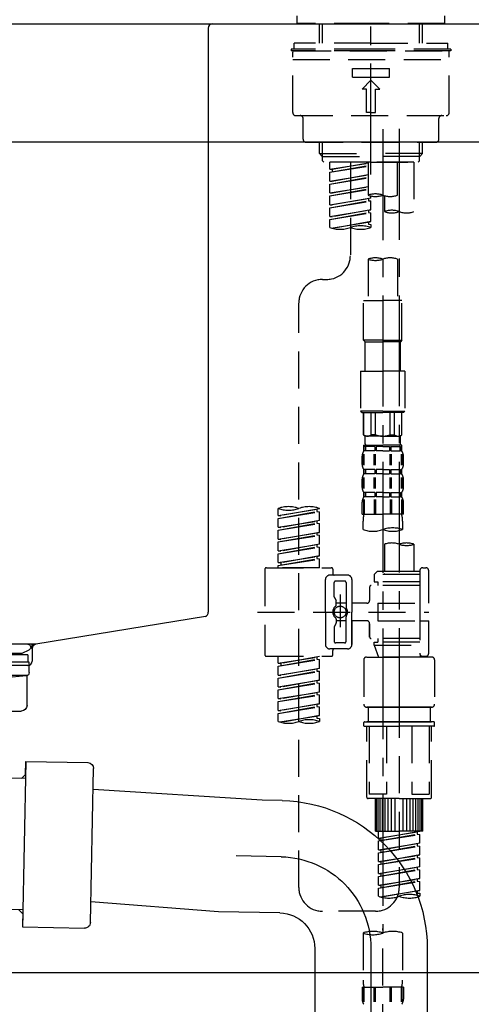
# Model space of a CAD drawing. Extents: x 55896 to 82369, y -11033 to -2163.
# Drawn here: x 61839 to 61992, y -8456 to -8124 of the extents above; entities that cross this region are included whole.
import ezdxf

# ---------------------------------------------------------------- set-up
doc = ezdxf.new("R2010")
doc.units = 0
doc.header["$LTSCALE"] = 50
doc.header["$MEASUREMENT"] = 0
for name, pattern in [('CENTER', [2, 1.25, -0.25, 0.25, -0.25]), ('CENTER2', [1.125, 0.75, -0.125, 0.125, -0.125]), ('DASHED', [0.75, 0.5, -0.25])]:
    doc.linetypes.add(name, pattern=pattern)
doc.layers.get('0').update_dxf_attribs({"linetype": 'CONTINUOUS'})
doc.layers.get('DEFPOINTS').update_dxf_attribs({"color": 146, "linetype": 'CONTINUOUS'})
for name, color, linetype in [('126-甲板', 2, 'CONTINUOUS'), ('150-機器', 8, 'CONTINUOUS'), ('166-寸法B', 11, 'CONTINUOUS')]:
    doc.layers.add(name, color=color, linetype=linetype)
doc.styles.add('KH001', font='txt')
doc.dimstyles.new('KH1xx030', dxfattribs={"dimscale": 30, "dimtxt": 2, "dimasz": 0.6, "dimexe": 0.3, "dimexo": 1.2, "dimgap": 0.5, "dimtad": 3, "dimdec": 1, "dimdsep": 46, "dimlunit": 6, "dimtxsty": 'KH001', "dimblk": 'DOT', "dimcen": 1, "dimdle": 1, "dimclrd": 256, "dimclre": 256, "dimclrt": 256, "dimadec": 0, "dimazin": 0, "dimtfac": 1, "dimtdec": 1, "dimtix": 1, "dimtmove": 2, "dimatfit": 3, "dimldrblk": 'CLOSEDBLANK', "dimfxl": 1, "dimtolj": 1, "dimtzin": 0, "dimlwd": -1, "dimlwe": -1, "dimarcsym": 0})

# ---------------------------------------------------------------- blocks, each defined once
blk = doc.blocks.new('KHB800HL-10_D')
at = {"layer": '150-機器', "linetype": 'Continuous'}
for p, q in [((-219, 0), (219, 0)), ((219, 0), (235.5, 0)), ((217.5, -1.5), (217.5, -198.98)), ((216.56, -200.38), (159.26, -209.79)), ((159.26, -209.79), (-25.52, -209.79)), ((158, -211.27), (158, -215.5)), ((156.5, -217), (148, -217))]:
    blk.add_line(p, q, dxfattribs=at)
at = {"layer": '150-機器'}
for p in [(159.26, -209.79), (158, -211.35)]:
    blk.add_line(p, (158, -210), dxfattribs=at)
at = {"layer": '150-機器', "linetype": 'Continuous'}
for centre, start, end in [((219, -1.5), 90, 180), ((216, -198.98), 291.8014, 0), ((159.5, -211.27), 99.3322, 180), ((156.5, -215.5), 270, 0)]:
    blk.add_arc(centre, 1.5, start, end, dxfattribs=at)
blk = doc.blocks.new('F402_D')
at = {"layer": '150-機器', "color": 161, "linetype": 'CENTER2'}
blk.add_line((0, -53.67), (0, 250.27), dxfattribs=at)
at = {"layer": '150-機器', "color": 13, "linetype": 'DASHED', "ltscale": 0.5}
for p, q in [((-24.93, -2.69), (-24.93, 0)), ((24.93, -2.69), (24.93, 0)), ((0, -2.69), (-24.93, -2.69)), ((-17.45, -9.33), (-17.45, -2.69)), ((-16.44, -9.33), (-16.44, -2.69)), ((24.93, -2.69), (0, -2.69)), ((16.44, -9.33), (16.44, -2.69)), ((17.45, -9.33), (17.45, -2.69)), ((0, -9.33), (-25.93, -9.33)), ((-25.93, -11.33), (-25.93, -9.33)), ((0, -9.33), (25.93, -9.33)), ((25.93, -11.33), (25.93, -9.33)), ((0, -11.33), (-26.93, -11.33)), ((-26.93, -11.33), (-26.93, -11.83)), ((0, -11.83), (-26.93, -11.83)), ((-26.43, -32.77), (-26.43, -12.32)), ((-25.93, -11.83), (25.93, -11.83)), ((26.93, -11.33), (0, -11.33)), ((26.93, -11.83), (0, -11.83)), ((26.43, -32.77), (26.43, -12.32)), ((26.93, -11.33), (26.93, -11.83)), ((-26.43, -14.82), (26.43, -14.82)), ((-6.23, -20.8), (-6.23, -17.81)), ((-6.23, -17.81), (6.23, -17.81)), ((6.23, -20.8), (6.23, -17.81)), ((-6.23, -20.8), (6.23, -20.8)), ((-2.99, -24.79), (0, -21.8)), ((2.99, -24.79), (0, -21.8)), ((-1.5, -24.79), (-2.99, -24.79)), ((-1.5, -32.77), (-1.5, -24.79)), ((1.5, -24.79), (2.99, -24.79)), ((1.5, -32.77), (1.5, -24.79)), ((0, -32.77), (-1.5, -32.77)), ((0, -32.77), (1.5, -32.77)), ((-25.43, -33.77), (25.43, -33.77)), ((-22.94, -41.75), (-22.94, -34.76)), ((22.94, -41.75), (22.94, -34.76)), ((-21.94, -42.74), (21.94, -42.74)), ((-17.45, -46.58), (-17.45, -42.74)), ((-16.44, -47.57), (-16.44, -42.74)), ((16.44, -47.57), (16.44, -42.74)), ((17.45, -46.58), (17.45, -42.74)), ((-17.45, -46.58), (0, -46.58)), ((-16.46, -47.57), (-17.45, -46.58)), ((17.45, -46.58), (0, -46.58)), ((16.46, -47.57), (17.45, -46.58)), ((-16.44, -47.59), (0, -47.59)), ((-16.41, -49.07), (-16.41, -47.57)), ((-15.91, -49.57), (-16.41, -49.07)), ((0, -49.57), (-15.96, -49.57)), ((14.51, -49.57), (-13.96, -49.57)), ((-13.96, -51.93), (-13.96, -49.57)), ((-13.96, -51.93), (-1, -49.84)), ((-1, -49.86), (-13.12, -52.04)), ((-6.98, -49.57), (-6.98, -57.77)), ((-6.98, -49.57), (-6.98, -81.17)), ((-1, -49.57), (-1, -60.69)), ((16.44, -47.59), (0, -47.59)), ((0, -49.57), (0, -48.22)), ((0, -49.57), (15.91, -49.57)), ((8.98, -60.69), (8.98, -49.57)), ((14.51, -49.57), (14.51, -66.22)), ((15.91, -49.57), (16.41, -49.07)), ((16.41, -49.07), (16.41, -47.57)), ((-13.96, -52.93), (-1, -50.6)), ((-13.96, -52.93), (-1, -50.84)), ((-13.96, -51.93), (-13.12, -52.04)), ((-13.96, -55.92), (-13.96, -52.93)), ((-13.12, -52.04), (-13.12, -52.78)), ((-13.96, -55.92), (-1, -53.83)), ((-13.96, -56.92), (-1, -54.59)), ((-13.96, -56.92), (-1, -54.83)), ((-13.96, -55.92), (-13.12, -56.03)), ((-1, -53.85), (-13.12, -56.03)), ((-13.96, -59.91), (-13.96, -56.92)), ((-13.96, -59.91), (-1, -57.82)), ((-13.96, -60.91), (-1, -58.58)), ((-13.96, -60.91), (-1, -58.82)), ((-13.96, -59.91), (-13.12, -60.02)), ((-1, -57.84), (-13.12, -60.02)), ((-13.96, -63.9), (-13.96, -60.91)), ((-13.96, -63.9), (0, -61.65)), ((-13.96, -64.9), (-0.85, -62.54)), ((-13.96, -64.9), (0, -62.64)), ((0, -61.65), (-13.12, -64)), ((-0.85, -61.8), (-0.85, -62.54)), ((-0.85, -61.8), (-0.85, -62.54)), ((-0.85, -62.54), (0, -62.64)), ((-0.85, -62.54), (0, -62.64)), ((0, -61.65), (0, -60.97)), ((0, -65.64), (0, -62.64)), ((0, -65.64), (0, -62.64)), ((4.54, -60.86), (4.54, -66.22)), ((-13.96, -63.9), (-13.12, -64)), ((-13.96, -67.89), (-13.96, -64.9)), ((-13.96, -67.89), (0, -65.64)), ((-13.96, -68.89), (-0.85, -66.53)), ((0, -65.64), (-13.12, -67.99)), ((-0.85, -65.77), (-0.85, -66.53)), ((-0.85, -65.79), (-0.85, -66.53)), ((-0.85, -65.79), (-0.85, -66.53)), ((-0.85, -66.53), (0, -66.63)), ((-0.85, -66.53), (0, -66.63)), ((-0.8, -65.76), (0, -65.64)), ((-13.96, -68.89), (0, -66.63)), ((-13.96, -67.89), (-13.12, -67.99)), ((-13.96, -71.62), (-13.96, -68.89)), ((-13.43, -71.79), (0, -69.63)), ((0, -69.63), (-12.87, -71.94)), ((-0.85, -69.76), (-0.85, -70.52)), ((-0.85, -69.78), (-0.85, -70.52)), ((-0.85, -69.78), (-0.85, -70.52)), ((-0.8, -69.75), (0, -69.63)), ((0, -69.63), (0, -66.63)), ((0, -69.63), (0, -66.63)), ((-0.85, -70.52), (0, -70.62)), ((-0.85, -70.52), (0, -70.62)), ((0, -70.62), (0, -71.62)), ((-1, -82.3), (-1, -96.27)), ((8.98, -82.3), (8.98, -96.27)), ((-16.41, -89.15), (-14.96, -89.15)), ((-2.49, -109.74), (-2.49, -96.27)), ((-2.49, -96.27), (3.99, -96.27)), ((10.47, -96.27), (3.99, -96.27)), ((10.47, -109.74), (10.47, -96.27)), ((-24.39, -294.77), (-24.39, -97.13)), ((3.99, -109.74), (-2.49, -109.74)), ((-2.49, -109.74), (-1.99, -110.24)), ((3.99, -109.74), (10.47, -109.74)), ((10.47, -109.74), (9.97, -110.24)), ((-1.99, -110.24), (3.99, -110.24)), ((-1.99, -120.21), (-1.99, -110.24)), ((9.97, -110.24), (3.99, -110.24)), ((9.97, -120.21), (9.97, -110.24)), ((-3.49, -120.21), (3.99, -120.21)), ((-3.49, -120.21), (-3.49, -133.67)), ((11.47, -120.21), (3.99, -120.21)), ((11.47, -120.21), (11.47, -133.67)), ((3.99, -133.67), (-3.49, -133.67)), ((-3.49, -133.67), (-2.99, -134.17)), ((-2.99, -134.17), (3.99, -134.17)), ((-2.49, -141.65), (-2.49, -134.17)), ((-2.44, -141.65), (-2.44, -134.17)), ((0.05, -141.65), (0.05, -134.17)), ((1.5, -141.65), (1.5, -134.17)), ((3.99, -133.67), (11.47, -133.67)), ((10.97, -134.17), (3.99, -134.17)), ((6.48, -141.65), (6.48, -134.17)), ((7.93, -141.65), (7.93, -134.17)), ((10.42, -141.65), (10.42, -134.17)), ((10.47, -141.65), (10.47, -134.17)), ((11.47, -133.67), (10.97, -134.17)), ((-2.44, -141.65), (-2.49, -141.65)), ((-2.49, -141.65), (-1.99, -142.15)), ((-1.99, -144.74), (-1.99, -142.15)), ((3.99, -142.15), (-1.99, -142.15)), ((1.5, -141.65), (0.05, -141.65)), ((3.99, -142.15), (9.97, -142.15)), ((6.48, -141.65), (7.93, -141.65)), ((10.47, -141.65), (9.97, -142.15)), ((9.97, -144.74), (9.97, -142.15)), ((10.42, -141.65), (10.47, -141.65)), ((-2.49, -145.14), (3.99, -145.14)), ((-2.39, -147.14), (-2.39, -145.14)), ((-2.39, -145.14), (3.99, -145.14)), ((-2, -145.64), (-2.39, -145.64)), ((-2, -145.64), (-2, -147.14)), ((-1.89, -145.14), (3.99, -145.14)), ((-1.89, -145.14), (3.99, -145.14)), ((1.32, -145.64), (-1.81, -145.64)), ((-1.81, -145.64), (-1.81, -147.14)), ((1.32, -145.64), (1.32, -147.14)), ((3.99, -145.64), (1.78, -145.64)), ((1.78, -145.64), (1.78, -147.14)), ((10.37, -145.14), (3.99, -145.14)), ((3.99, -145.64), (6.2, -145.64)), ((6.2, -145.64), (6.2, -147.14)), ((6.66, -145.64), (9.79, -145.64)), ((6.66, -145.64), (6.66, -147.14)), ((9.79, -145.64), (9.79, -147.14)), ((9.98, -145.64), (10.37, -145.64)), ((9.98, -145.64), (9.98, -147.14)), ((10.37, -147.14), (10.37, -145.14)), ((-2.99, -151.68), (-2.99, -148.88)), ((-2.55, -151.99), (-2.55, -148.29)), ((-2, -147.14), (-2.39, -147.14)), ((-2.36, -151.99), (-2.36, -148.29)), ((1.32, -147.14), (-1.81, -147.14)), ((1.09, -151.99), (1.09, -148.29)), ((1.55, -151.99), (1.55, -148.29)), ((3.99, -147.14), (1.78, -147.14)), ((3.99, -147.14), (6.2, -147.14)), ((6.43, -151.99), (6.43, -148.29)), ((6.66, -147.14), (9.79, -147.14)), ((6.89, -151.99), (6.89, -148.29)), ((9.98, -147.14), (10.37, -147.14)), ((10.34, -151.99), (10.34, -148.29)), ((10.53, -151.99), (10.53, -148.29)), ((10.97, -151.68), (10.97, -148.88)), ((-2.55, -159.79), (-2.55, -156.1)), ((-2.39, -154.92), (-2.39, -153.42)), ((-2, -153.42), (-2.39, -153.42)), ((-2, -154.92), (-2.39, -154.92)), ((-2.36, -159.79), (-2.36, -156.1)), ((-2, -153.42), (-2, -154.92)), ((-1.81, -153.42), (-1.81, -154.92)), ((1.32, -153.42), (-1.81, -153.42)), ((1.32, -154.92), (-1.81, -154.92)), ((1.09, -159.79), (1.09, -156.1)), ((1.32, -153.42), (1.32, -154.92)), ((1.55, -159.79), (1.55, -156.1)), ((1.78, -153.42), (1.78, -154.92)), ((3.99, -153.42), (1.78, -153.42)), ((3.99, -154.92), (1.78, -154.92)), ((3.99, -153.42), (6.2, -153.42)), ((3.99, -154.92), (6.2, -154.92)), ((6.2, -153.42), (6.2, -154.92)), ((6.43, -159.79), (6.43, -156.1)), ((6.66, -153.42), (6.66, -154.92)), ((6.66, -153.42), (9.79, -153.42)), ((6.66, -154.92), (9.79, -154.92)), ((6.89, -159.79), (6.89, -156.1)), ((9.79, -153.42), (9.79, -154.92)), ((9.98, -153.42), (9.98, -154.92)), ((9.98, -153.42), (10.37, -153.42)), ((9.98, -154.92), (10.37, -154.92)), ((10.34, -159.79), (10.34, -156.1)), ((10.37, -154.92), (10.37, -153.42)), ((10.53, -159.79), (10.53, -156.1)), ((-2.99, -159.46), (-2.99, -156.66)), ((10.97, -159.46), (10.97, -156.66)), ((-2.39, -162.7), (-2.39, -161.2)), ((-2, -161.2), (-2.39, -161.2)), ((-2, -162.7), (-2.39, -162.7)), ((-2, -161.2), (-2, -162.7)), ((-1.81, -161.2), (-1.81, -162.7)), ((1.32, -161.2), (-1.81, -161.2)), ((1.32, -162.7), (-1.81, -162.7)), ((1.32, -161.2), (1.32, -162.7)), ((1.78, -161.2), (1.78, -162.7)), ((3.99, -161.2), (1.78, -161.2)), ((3.99, -162.7), (1.78, -162.7)), ((3.99, -161.2), (6.2, -161.2)), ((3.99, -162.7), (6.2, -162.7)), ((6.2, -161.2), (6.2, -162.7)), ((6.66, -161.2), (6.66, -162.7)), ((6.66, -161.2), (9.79, -161.2)), ((6.66, -162.7), (9.79, -162.7)), ((9.79, -161.2), (9.79, -162.7)), ((9.98, -161.2), (9.98, -162.7)), ((9.98, -161.2), (10.37, -161.2)), ((9.98, -162.7), (10.37, -162.7)), ((10.37, -162.7), (10.37, -161.2)), ((-2.99, -168.48), (-2.99, -164.44)), ((-2.55, -163.57), (-2.55, -168.48)), ((-2.36, -163.57), (-2.36, -168.48)), ((1.09, -163.57), (1.09, -168.48)), ((1.55, -163.57), (1.55, -168.48)), ((6.43, -163.57), (6.43, -168.48)), ((6.89, -163.57), (6.89, -168.48)), ((10.34, -163.57), (10.34, -168.48)), ((10.53, -163.57), (10.53, -168.48)), ((10.97, -168.48), (10.97, -164.44)), ((-31.37, -168.94), (-31.37, -166.58)), ((-31.37, -168.94), (-17.4, -166.69)), ((-31.37, -169.94), (-18.25, -167.58)), ((-31.37, -169.94), (-17.4, -167.69)), ((-31.37, -168.94), (-30.52, -169.05)), ((-17.4, -166.69), (-30.52, -169.05)), ((-18.25, -166.84), (-18.25, -167.58)), ((-18.25, -167.58), (-17.4, -167.69)), ((-18.25, -167.58), (-17.4, -167.69)), ((-18.25, -167.58), (-17.4, -167.69)), ((-17.4, -166.69), (-17.4, -166.58)), ((-17.4, -170.68), (-17.4, -167.69)), ((-17.4, -170.68), (-17.4, -167.69)), ((-2.99, -168.48), (3.99, -168.48)), ((10.97, -168.48), (3.99, -168.48)), ((-31.37, -172.93), (-31.37, -169.94)), ((-31.37, -172.93), (-17.4, -170.68)), ((-31.37, -173.93), (-18.25, -171.57)), ((-31.37, -173.93), (-17.4, -171.68)), ((-31.37, -172.93), (-30.52, -173.04)), ((-17.4, -170.68), (-30.52, -173.04)), ((-18.25, -170.83), (-18.25, -171.57)), ((-18.25, -170.83), (-18.25, -171.57)), ((-18.25, -171.57), (-17.4, -171.68)), ((-18.25, -171.57), (-17.4, -171.68)), ((-17.4, -174.67), (-17.4, -171.68)), ((-17.4, -174.67), (-17.4, -171.68)), ((-2.69, -173.73), (-2.69, -170.91)), ((10.67, -170.91), (10.67, -173.73)), ((-31.37, -176.92), (-31.37, -173.93)), ((-31.37, -176.92), (-17.4, -174.67)), ((-31.37, -177.92), (-18.25, -175.56)), ((-31.37, -177.92), (-17.4, -175.67)), ((-17.4, -174.67), (-30.52, -177.03)), ((-18.25, -174.8), (-18.25, -175.56)), ((-18.25, -174.82), (-18.25, -175.56)), ((-18.25, -174.82), (-18.25, -175.56)), ((-18.25, -175.56), (-17.4, -175.67)), ((-18.25, -175.56), (-17.4, -175.67)), ((-18.25, -175.56), (-17.4, -175.67)), ((-18.2, -174.8), (-17.4, -174.67)), ((-17.4, -178.66), (-17.4, -175.67)), ((-17.4, -178.66), (-17.4, -175.67)), ((-31.37, -176.92), (-30.52, -177.03)), ((-31.37, -180.91), (-31.37, -177.92)), ((-31.37, -180.91), (-17.4, -178.66)), ((-31.37, -181.91), (-18.25, -179.55)), ((-31.37, -181.91), (-17.4, -179.65)), ((-17.4, -178.66), (-30.52, -181.02)), ((-18.25, -178.81), (-18.25, -179.55)), ((-18.25, -178.81), (-18.25, -179.55)), ((-18.25, -179.55), (-17.4, -179.65)), ((-18.25, -179.55), (-17.4, -179.65)), ((-17.4, -182.65), (-17.4, -179.65)), ((-17.4, -182.65), (-17.4, -179.65)), ((4.54, -178.69), (4.54, -187.88)), ((14.51, -178.69), (14.51, -187.88)), ((-31.37, -180.91), (-30.52, -181.02)), ((-31.37, -184.9), (-31.37, -181.91)), ((-31.37, -184.9), (-17.4, -182.65)), ((-17.4, -182.65), (-30.52, -185)), ((-18.25, -182.78), (-18.25, -183.54)), ((-18.25, -182.8), (-18.25, -183.54)), ((-18.25, -182.8), (-18.25, -183.54)), ((-18.2, -182.78), (-17.4, -182.65)), ((-31.37, -185.9), (-18.25, -183.54)), ((-31.37, -185.9), (-17.4, -183.64)), ((-31.37, -184.9), (-30.52, -185)), ((-31.37, -186.64), (-31.37, -185.9)), ((-30.52, -185), (-30.52, -185.75)), ((-18.25, -183.54), (-17.4, -183.64)), ((-18.25, -183.54), (-17.4, -183.64)), ((-17.4, -186.64), (-17.4, -183.64)), ((-17.4, -186.64), (-17.4, -183.64)), ((-35.85, -187.13), (-35.85, -216.06)), ((-35.36, -186.64), (-13.41, -186.64)), ((-17.4, -186.64), (-31.37, -186.64)), ((-7.93, -189.13), (-13.91, -189.13)), ((-12.92, -187.13), (-12.92, -188.63)), ((2.04, -187.88), (1.05, -188.88)), ((16.51, -188.88), (1.05, -188.88)), ((1.05, -188.88), (1.05, -191.37)), ((4.54, -187.88), (2.04, -187.88)), ((4.54, -188.68), (4.49, -188.68)), ((16.51, -187.88), (4.54, -187.88)), ((16.51, -187.63), (16.51, -187.88)), ((16.51, -187.88), (16.51, -198.6)), ((17.5, -186.64), (18.5, -186.64)), ((19.5, -198.6), (19.5, -187.63)), ((-15.41, -201.6), (-15.41, -190.63)), ((-12.42, -196.48), (-12.42, -191.62)), ((-8.93, -191.12), (-11.92, -191.12)), ((-8.43, -191.62), (-8.43, -199.92)), ((-6.43, -190.63), (-6.43, -201.6)), ((16.51, -192.62), (0.05, -192.62)), ((1.05, -191.37), (2.29, -191.37)), ((2.29, -191.37), (2.29, -192.62)), ((16.51, -191.37), (2.29, -191.37)), ((-10.42, -195.73), (-10.42, -206.68)), ((-0.45, -193.12), (-0.45, -197.66)), ((-12.35, -196.73), (-11.79, -197.7)), ((-11.72, -199.2), (-11.72, -197.95)), ((-8.43, -198.65), (-11.72, -198.64)), ((-10.42, -196.61), (-10.42, -206.58)), ((-1.45, -198.65), (-6.43, -198.65)), ((2.29, -198.6), (2.29, -204.59)), ((2.29, -198.6), (19.5, -198.6)), ((16.51, -198.6), (16.51, -215.74)), ((-38.3, -201.6), (19.5, -201.6)), ((-15.41, -201.6), (-15.41, -212.57)), ((-6.43, -212.57), (-6.43, -201.6)), ((-12.35, -206.47), (-11.79, -205.49)), ((-11.72, -204), (-11.72, -205.24)), ((-8.43, -204.55), (-11.72, -204.55)), ((-8.43, -211.57), (-8.43, -203.27)), ((-1.45, -204.54), (-6.43, -204.54)), ((-6.43, -204.54), (-6.43, -212.57)), ((-0.45, -205.54), (-0.45, -210.07)), ((-0.45, -210.07), (-0.45, -205.54)), ((2.29, -204.59), (19.5, -204.59)), ((16.76, -204.59), (19.5, -204.59)), ((19.5, -215.56), (19.5, -204.59)), ((-12.42, -206.72), (-12.42, -211.57)), ((-8.93, -212.07), (-11.92, -212.07)), ((16.51, -210.57), (0.05, -210.57)), ((1.05, -211.82), (2.29, -211.82)), ((1.05, -212.82), (1.05, -211.82)), ((1.05, -212.82), (16.51, -212.82)), ((1.05, -212.82), (2.54, -216.81)), ((2.29, -210.57), (2.29, -211.82)), ((16.51, -211.82), (2.29, -211.82)), ((9.53, -212.87), (9.53, -294.77)), ((-7.93, -214.06), (-13.91, -214.06)), ((-12.92, -216.06), (-12.92, -214.56)), ((-7.93, -214.06), (-12.42, -214.06)), ((16.74, -216.2), (16.51, -216.81)), ((-35.36, -216.56), (-13.41, -216.56)), ((-31.37, -218.92), (-31.37, -216.56)), ((-31.37, -218.92), (-17.4, -216.67)), ((-31.37, -219.92), (-18.25, -217.56)), ((-31.37, -219.92), (-17.4, -217.66)), ((-31.37, -218.92), (-30.52, -219.02)), ((-17.4, -216.67), (-30.52, -219.02)), ((-30.52, -219.02), (-30.52, -219.77)), ((-18.25, -216.82), (-18.25, -217.56)), ((-18.25, -217.56), (-17.4, -217.66)), ((-18.25, -217.56), (-17.4, -217.66)), ((-18.25, -217.56), (-17.4, -217.66)), ((-17.4, -220.66), (-17.4, -217.66)), ((-17.4, -220.66), (-17.4, -217.66)), ((-2.44, -217.8), (-2.44, -232.76)), ((-1.45, -216.81), (9.53, -216.81)), ((16.51, -216.81), (2.54, -216.81)), ((20.5, -216.81), (9.53, -216.81)), ((17.5, -216.56), (18.5, -216.56)), ((21.49, -217.8), (21.49, -232.76)), ((-31.37, -222.91), (-31.37, -219.92)), ((-31.37, -222.91), (-17.4, -220.66)), ((-31.37, -223.91), (-18.25, -221.55)), ((-31.37, -223.91), (-17.4, -221.65)), ((-31.37, -222.91), (-30.52, -223.01)), ((-17.4, -220.66), (-30.52, -223.01)), ((-18.25, -220.81), (-18.25, -221.55)), ((-18.25, -220.81), (-18.25, -221.55)), ((-18.25, -221.55), (-17.4, -221.65)), ((-18.25, -221.55), (-17.4, -221.65)), ((-17.4, -224.65), (-17.4, -221.65)), ((-17.4, -224.65), (-17.4, -221.65)), ((-31.37, -226.9), (-31.37, -223.91)), ((-31.37, -226.9), (-17.4, -224.65)), ((-31.37, -227.9), (-18.25, -225.54)), ((-31.37, -227.9), (-17.4, -225.64)), ((-17.4, -224.65), (-30.52, -227)), ((-18.25, -224.78), (-18.25, -225.54)), ((-18.25, -224.8), (-18.25, -225.54)), ((-18.25, -224.8), (-18.25, -225.54)), ((-18.25, -225.54), (-17.4, -225.64)), ((-18.25, -225.54), (-17.4, -225.64)), ((-18.25, -225.54), (-17.4, -225.64)), ((-18.2, -224.77), (-17.4, -224.65)), ((-17.4, -228.64), (-17.4, -225.64)), ((-17.4, -228.64), (-17.4, -225.64)), ((-31.37, -226.9), (-30.52, -227)), ((-31.37, -230.89), (-31.37, -227.9)), ((-31.37, -230.89), (-17.4, -228.64)), ((-31.37, -231.88), (-18.25, -229.53)), ((-31.37, -231.88), (-17.4, -229.63)), ((-17.4, -228.64), (-30.52, -230.99)), ((-18.25, -228.79), (-18.25, -229.53)), ((-18.25, -228.79), (-18.25, -229.53)), ((-18.25, -229.53), (-17.4, -229.63)), ((-18.25, -229.53), (-17.4, -229.63)), ((-17.4, -232.62), (-17.4, -229.63)), ((-17.4, -232.62), (-17.4, -229.63)), ((-31.37, -230.89), (-30.52, -230.99)), ((-31.37, -234.88), (-31.37, -231.88)), ((-31.37, -234.88), (-17.4, -232.62)), ((-17.4, -232.62), (-30.52, -234.98)), ((-18.25, -232.76), (-18.25, -233.52)), ((-18.25, -232.78), (-18.25, -233.52)), ((-18.25, -232.78), (-18.25, -233.52)), ((-18.2, -232.75), (-17.4, -232.62)), ((-31.37, -235.87), (-18.25, -233.52)), ((-31.37, -235.87), (-17.4, -233.62)), ((-31.37, -234.88), (-30.52, -234.98)), ((-31.37, -238.61), (-31.37, -235.87)), ((-18.25, -233.52), (-17.4, -233.62)), ((-18.25, -233.52), (-17.4, -233.62)), ((-17.4, -236.61), (-17.4, -233.62)), ((-17.4, -236.61), (-17.4, -233.62)), ((-1.45, -233.76), (9.53, -233.76)), ((9.53, -233.76), (-1.45, -233.76)), ((-0.95, -233.76), (-0.95, -238.75)), ((9.53, -233.75), (-0.27, -233.75)), ((9.53, -233.75), (19.33, -233.75)), ((20.5, -233.76), (9.53, -233.76)), ((9.53, -233.76), (20.5, -233.76)), ((20, -233.76), (20, -238.75)), ((-30.84, -238.78), (-17.4, -236.61)), ((-17.4, -236.61), (-30.28, -238.93)), ((-18.25, -236.75), (-18.25, -237.51)), ((-18.25, -236.77), (-18.25, -237.51)), ((-18.25, -236.77), (-18.25, -237.51)), ((-18.25, -237.51), (-17.4, -237.61)), ((-18.25, -237.51), (-17.4, -237.61)), ((-18.2, -236.74), (-17.4, -236.61)), ((-17.4, -237.61), (-17.4, -238.61)), ((-2.44, -240.04), (-2.44, -238.95)), ((-2.24, -238.75), (-1.45, -238.75)), ((-1.45, -238.75), (9.53, -238.75)), ((-0.95, -238.75), (-1.45, -238.75)), ((9.53, -238.75), (-1.45, -238.75)), ((-0.95, -238.75), (-1.45, -238.75)), ((20.5, -238.75), (9.53, -238.75)), ((9.53, -238.75), (20.5, -238.75)), ((20, -238.75), (20.5, -238.75)), ((20, -238.75), (20.5, -238.75)), ((21.29, -238.75), (20.5, -238.75)), ((21.49, -240.04), (21.49, -238.95)), ((-2.24, -240.24), (9.53, -240.24)), ((-1.45, -264.18), (-1.45, -240.24)), ((-0.58, -240.24), (-0.58, -263.18)), ((5.26, -240.24), (5.26, -263.18)), ((21.29, -240.24), (9.53, -240.24)), ((13.79, -240.24), (13.79, -263.18)), ((19.63, -240.24), (19.63, -263.18)), ((20.5, -264.18), (20.5, -240.24)), ((9.53, -264.68), (-0.95, -264.68)), ((5.26, -263.18), (-0.58, -263.18)), ((1.55, -275.65), (1.55, -264.68)), ((1.85, -275.65), (1.85, -264.68)), ((2.44, -275.65), (2.44, -264.68)), ((3.14, -275.65), (3.14, -264.68)), ((3.94, -275.65), (3.94, -264.68)), ((4.84, -275.65), (4.84, -264.68)), ((5.83, -275.65), (5.83, -264.68)), ((6.93, -275.65), (6.93, -264.68)), ((8.13, -275.65), (8.13, -264.68)), ((9.53, -264.68), (20, -264.68)), ((10.92, -275.65), (10.92, -264.68)), ((12.12, -275.65), (12.12, -264.68)), ((13.22, -275.65), (13.22, -264.68)), ((13.79, -263.18), (19.63, -263.18)), ((14.21, -275.65), (14.21, -264.68)), ((15.11, -275.65), (15.11, -264.68)), ((15.91, -275.65), (15.91, -264.68)), ((16.61, -275.65), (16.61, -264.68)), ((17.2, -275.65), (17.2, -264.68)), ((17.5, -275.65), (17.5, -264.68)), ((1.55, -275.65), (9.53, -275.65)), ((2.54, -278.01), (2.54, -275.65)), ((2.54, -278.01), (16.51, -275.76)), ((16.51, -275.76), (3.39, -278.12)), ((17.5, -275.65), (9.53, -275.65)), ((15.66, -275.91), (15.66, -276.65)), ((2.54, -279.01), (15.66, -276.65)), ((2.54, -279.01), (16.51, -276.76)), ((2.54, -278.01), (3.39, -278.12)), ((2.54, -282), (2.54, -279.01)), ((3.39, -278.86), (3.39, -278.12)), ((15.66, -276.65), (16.51, -276.76)), ((15.66, -276.65), (16.51, -276.76)), ((15.66, -276.65), (16.51, -276.76)), ((16.51, -279.75), (16.51, -276.76)), ((16.51, -279.75), (16.51, -276.76)), ((2.54, -282), (16.51, -279.75)), ((2.54, -283), (15.66, -280.64)), ((2.54, -283), (16.51, -280.75)), ((2.54, -282), (3.39, -282.11)), ((16.51, -279.75), (3.39, -282.11)), ((3.39, -282.85), (3.39, -282.11)), ((15.66, -279.9), (15.66, -280.64)), ((15.66, -279.9), (15.66, -280.64)), ((15.66, -280.64), (16.51, -280.75)), ((15.66, -280.64), (16.51, -280.75)), ((16.51, -283.74), (16.51, -280.75)), ((16.51, -283.74), (16.51, -280.75)), ((2.54, -285.99), (2.54, -283)), ((2.54, -285.99), (16.51, -283.74)), ((2.54, -286.99), (15.66, -284.63)), ((2.54, -286.99), (16.51, -284.74)), ((2.54, -285.99), (3.39, -286.1)), ((16.51, -283.74), (3.39, -286.1)), ((3.39, -286.84), (3.39, -286.1)), ((15.66, -283.88), (15.66, -284.63)), ((15.66, -283.89), (15.66, -284.63)), ((15.66, -283.89), (15.66, -284.63)), ((15.66, -284.63), (16.51, -284.74)), ((15.66, -284.63), (16.51, -284.74)), ((15.66, -284.63), (16.51, -284.74)), ((15.71, -283.87), (16.51, -283.74)), ((16.51, -287.73), (16.51, -284.74)), ((16.51, -287.73), (16.51, -284.74)), ((2.54, -289.98), (2.54, -286.99)), ((2.54, -289.98), (16.51, -287.73)), ((2.54, -290.98), (15.66, -288.62)), ((2.54, -290.98), (16.51, -288.73)), ((16.51, -287.73), (3.39, -290.09)), ((15.66, -287.88), (15.66, -288.62)), ((15.66, -287.88), (15.66, -288.62)), ((15.66, -288.62), (16.51, -288.73)), ((15.66, -288.62), (16.51, -288.73)), ((16.51, -291.72), (16.51, -288.73)), ((16.51, -291.72), (16.51, -288.73)), ((2.54, -289.98), (3.39, -290.09)), ((2.54, -293.97), (2.54, -290.98)), ((2.54, -293.97), (16.51, -291.72)), ((2.54, -294.97), (15.66, -292.61)), ((2.54, -294.97), (16.51, -292.72)), ((3.39, -290.83), (3.39, -290.09)), ((16.51, -291.72), (3.39, -294.08)), ((15.66, -291.85), (15.66, -292.61)), ((15.66, -291.87), (15.66, -292.61)), ((15.66, -291.87), (15.66, -292.61)), ((15.66, -292.61), (16.51, -292.72)), ((15.66, -292.61), (16.51, -292.72)), ((15.71, -291.85), (16.51, -291.72)), ((16.51, -295.71), (16.51, -292.72)), ((16.51, -295.71), (16.51, -292.72)), ((2.54, -293.97), (3.39, -294.08)), ((2.54, -297.7), (2.54, -294.97)), ((3.07, -297.87), (16.51, -295.71)), ((3.39, -294.81), (3.39, -294.08)), ((16.51, -295.71), (3.63, -298.02)), ((15.66, -295.84), (15.66, -296.6)), ((15.66, -295.86), (15.66, -296.6)), ((15.66, -295.86), (15.66, -296.6)), ((15.71, -295.84), (16.51, -295.71)), ((15.66, -296.6), (16.51, -296.7)), ((15.66, -296.6), (16.51, -296.7)), ((16.51, -296.7), (16.51, -297.7)), ((1.55, -302.75), (-16.41, -302.75)), ((3.99, -402.9), (3.99, -308.59)), ((-2.69, -310.13), (-2.69, -326.01)), ((10.67, -310.13), (10.67, -326.01)), ((-2.99, -328.44), (-2.99, -332.48)), ((-2.99, -328.44), (3.99, -328.44)), ((-2.55, -333.35), (-2.55, -328.44)), ((-2.36, -333.35), (-2.36, -328.44)), ((1.09, -333.35), (1.09, -328.44)), ((1.55, -333.35), (1.55, -328.44)), ((10.97, -328.44), (3.99, -328.44)), ((6.43, -333.35), (6.43, -328.44)), ((6.89, -333.35), (6.89, -328.44)), ((10.34, -333.35), (10.34, -328.44)), ((10.53, -333.35), (10.53, -328.44)), ((10.97, -328.44), (10.97, -332.48))]:
    blk.add_line(p, q, dxfattribs=at)
at = {"layer": '150-機器', "color": 13, "linetype": 'CENTER2'}
for p, q in [((3.99, -38.38), (3.99, -310.13)), ((9.52, -38.29), (9.52, -239.41))]:
    blk.add_line(p, q, dxfattribs=at)
at = {"layer": '150-機器', "color": 13, "linetype": 'DASHED', "ltscale": 0.5}
blk.add_circle((-10.42, -201.6), 1.99, dxfattribs=at)
for centre, radius, start, end in [((-25.93, -12.32), 0.499, 90, 180), ((25.93, -12.32), 0.499, 0, 90), ((-25.43, -32.77), 0.997, 180, 270), ((25.43, -32.77), 0.997, 270, 0), ((-23.94, -34.76), 0.997, 0, 90), ((23.94, -34.76), 0.997, 90, 180), ((-21.94, -41.75), 0.997, 180, 270), ((21.94, -41.75), 0.997, 270, 0), ((1.5, -67.74), 7.48, 70.5288, 109.4712), ((1.5, -53.64), 7.48, 250.5288, 289.4712), ((6.48, -53.64), 7.48, 250.5288, 289.4712), ((7.03, -73.27), 7.48, 70.5288, 109.4712), ((7.03, -59.17), 7.48, 250.5288, 289.4712), ((12.02, -59.17), 7.48, 250.5288, 289.4712), ((-10.47, -61.75), 10.47, 250.5288, 289.4712), ((-3.49, -81.49), 10.47, 70.5288, 109.4712), ((-3.49, -61.75), 10.47, 250.5288, 289.4712), ((-14.96, -81.17), 7.98, 270, 0), ((1.5, -89.35), 7.48, 70.5288, 109.4712), ((1.5, -75.25), 7.48, 250.5288, 289.4712), ((6.48, -89.35), 7.48, 70.5288, 109.4712), ((-16.41, -97.13), 7.98, 90, 180), ((-1.19, -140.34), 1.81, 226.3972, 313.6028), ((3.99, -135.67), 6.48, 247.3801, 270), ((3.99, -135.67), 6.48, 270, 292.6199), ((9.17, -140.34), 1.81, 226.3972, 313.6028), ((-1.6, -144.74), 0.399, 180, 270), ((9.57, -144.74), 0.399, 270, 0), ((-0.15, -148.88), 2.84, 142.1507, 180), ((8.13, -148.88), 2.84, 0, 37.8493), ((-0.15, -151.68), 2.84, 180, 217.8493), ((8.13, -151.68), 2.84, 322.1507, 0), ((-0.15, -156.66), 2.84, 142.1507, 180), ((8.13, -156.66), 2.84, 0, 37.8493), ((-0.15, -159.46), 2.84, 180, 217.8493), ((8.13, -159.46), 2.84, 322.1507, 0), ((-0.15, -164.44), 2.84, 142.1507, 180), ((8.13, -164.44), 2.84, 0, 37.8493), ((-27.88, -176.45), 10.47, 70.5288, 109.4712), ((-20.89, -176.45), 10.47, 70.5288, 109.4712), ((-27.88, -156.71), 10.47, 250.5288, 289.4712), ((7.28, -170.91), 9.97, 165.9301, 180), ((0.7, -170.91), 9.97, 0, 14.0699), ((0.65, -164.28), 10.02, 250.5288, 289.4712), ((7.33, -183.18), 10.02, 70.5288, 109.4712), ((7.33, -164.28), 10.02, 250.5288, 289.4712), ((7.03, -185.74), 7.48, 70.5288, 109.4712), ((12.02, -185.74), 7.48, 70.5288, 109.4712), ((12.02, -171.63), 7.48, 250.5288, 289.4712), ((-35.36, -187.13), 0.499, 90, 180), ((-13.91, -190.63), 1.5, 90, 180), ((-13.41, -187.13), 0.499, 0, 90), ((-12.42, -188.63), 0.499, 180, 270), ((-7.93, -190.63), 1.5, 0, 90), ((17.5, -187.63), 0.997, 90, 180), ((18.5, -187.63), 0.997, 0, 90), ((-11.92, -191.62), 0.499, 90, 180), ((-8.93, -191.62), 0.499, 0, 90), ((0.05, -193.12), 0.499, 90, 180), ((-10.5, -201.55), 2.41, 126.0657, 181.0877), ((-11.92, -196.48), 0.499, 180, 210), ((-12.22, -199.2), 0.499, 306.0657, 0), ((-12.22, -197.95), 0.499, 0, 30), ((-1.45, -197.66), 0.997, 270, 0), ((-10.5, -201.64), 2.41, 178.9123, 233.9343), ((-7.93, -199.92), 0.499, 180, 214.0506), ((-7.93, -203.27), 0.499, 145.9494, 180), ((-10.34, -201.55), 2.41, 358.9123, 34.0506), ((-10.34, -201.64), 2.41, 325.9494, 1.0877), ((-12.22, -204), 0.499, 0, 53.9343), ((-12.22, -205.24), 0.499, 330, 0), ((-1.45, -205.54), 0.997, 0, 90), ((-11.92, -206.72), 0.499, 150, 180), ((-13.91, -212.57), 1.5, 180, 270), ((-11.92, -211.57), 0.499, 180, 270), ((-8.93, -211.57), 0.499, 270, 0), ((-7.93, -212.57), 1.5, 270, 0), ((-7.93, -212.57), 1.5, 270, 0), ((0.05, -210.07), 0.499, 180, 270), ((0.05, -210.07), 0.499, 180, 270), ((-35.36, -216.06), 0.499, 180, 270), ((-13.41, -216.06), 0.499, 270, 0), ((-12.42, -214.56), 0.499, 90, 180), ((17.5, -215.56), 0.997, 180.0133, 270), ((18.5, -215.56), 0.997, 270, 0), ((-1.45, -217.8), 0.997, 90, 180), ((20.5, -217.8), 0.997, 0, 90), ((-1.45, -232.76), 0.997, 180, 270), ((20.5, -232.76), 0.997, 270, 0), ((-27.88, -228.74), 10.47, 250.5288, 289.4712), ((-20.89, -248.48), 10.47, 70.5288, 109.4712), ((-20.89, -228.74), 10.47, 250.5288, 289.4712), ((-2.24, -238.95), 0.199, 90, 180), ((21.29, -238.95), 0.199, 0, 90), ((-2.24, -240.04), 0.199, 180, 270), ((21.29, -240.04), 0.199, 270, 0), ((-0.95, -264.18), 0.499, 180, 270), ((20, -264.18), 0.499, 270, 0), ((-16.41, -294.77), 7.98, 180, 270), ((1.55, -294.77), 7.98, 270, 0), ((6.03, -287.83), 10.47, 250.5288, 289.4712), ((13.02, -307.57), 10.47, 70.5288, 109.4712), ((13.02, -287.83), 10.47, 250.5288, 289.4712), ((0.65, -319.58), 10.02, 70.5288, 109.4712), ((7.33, -319.58), 10.02, 70.5288, 109.4712), ((0.65, -300.68), 10.02, 250.5288, 289.4712), ((7.28, -326.01), 9.97, 180, 194.0699), ((0.7, -326.01), 9.97, 345.9301, 0), ((-0.15, -332.48), 2.84, 180, 217.8493), ((8.13, -332.48), 2.84, 322.1507, 0)]:
    blk.add_arc(centre, radius, start, end, dxfattribs=at)
blk = doc.blocks.new('_Dot')
at = {"color": 0, "linetype": 'ByBlock', "lineweight": -2}
blk.add_line((-0.5, 0), (-1, 0), dxfattribs=at)
at = {"color": 0, "linetype": 'ByBlock', "const_width": 0.5}
blk.add_lwpolyline([(-0.25, 0, 1), (0.25, 0, 1)], format="xyb", close=True, dxfattribs=at)
blk = doc.blocks.new('*D128')
at = {"layer": '166-寸法B', "transparency": 16777216}
for p, q in [((61387.87, -8236.89), (61387.87, -8454.69)), ((62027.87, -8236.89), (62027.87, -8454.69)), ((61405.87, -8445.69), (62009.87, -8445.69))]:
    blk.add_line(p, q, dxfattribs=at)
at = {"layer": 'DEFPOINTS', "color": 0, "transparency": 16777216}
for p in [(61387.87, -8200.89), (62027.87, -8200.89), (62027.87, -8445.69)]:
    blk.add_point(p, dxfattribs=at)
at = {"layer": '166-寸法B', "transparency": 16777216, "xscale": 18, "yscale": 18, "zscale": 18, "rotation": 180}
blk.add_blockref('_Dot', (61387.87, -8445.69), dxfattribs=at)
at = {"layer": '166-寸法B', "transparency": 16777216, "xscale": 18, "yscale": 18, "zscale": 18}
blk.add_blockref('_Dot', (62027.87, -8445.69), dxfattribs=at)
at = {"layer": '166-寸法B', "transparency": 16777216, "insert": (61598.68, -8400.69), "char_height": 60, "attachment_point": 5, "style": 'KH001'}
blk.add_mtext('\\A1;640', dxfattribs=at)
blk = doc.blocks.new('_ClosedBlank')
at = {"color": 0, "linetype": 'ByBlock', "lineweight": -2}
for p, q in [((-1, 0.167), (0, 0)), ((-1, 0.167), (-1, -0.167)), ((0, 0), (-1, -0.167))]:
    blk.add_line(p, q, dxfattribs=at)
blk = doc.blocks.new('*D129')
at = {"layer": '166-寸法B', "transparency": 16777216}
for p, q in [((61377.87, -8088.89), (61377.87, -7808.37)), ((62177.87, -8088.89), (62177.87, -7808.37)), ((61395.87, -7817.37), (62159.87, -7817.37))]:
    blk.add_line(p, q, dxfattribs=at)
at = {"layer": 'DEFPOINTS', "color": 0, "transparency": 16777216}
for p in [(62177.87, -7817.37), (61377.87, -8124.89), (62177.87, -8124.89)]:
    blk.add_point(p, dxfattribs=at)
at = {"layer": '166-寸法B', "transparency": 16777216, "xscale": 18, "yscale": 18, "zscale": 18, "rotation": 180}
blk.add_blockref('_Dot', (61377.87, -7817.37), dxfattribs=at)
at = {"layer": '166-寸法B', "transparency": 16777216, "xscale": 18, "yscale": 18, "zscale": 18}
blk.add_blockref('_Dot', (62177.87, -7817.37), dxfattribs=at)
at = {"layer": '166-寸法B', "transparency": 16777216, "insert": (61777.87, -7772.37), "char_height": 60, "attachment_point": 5, "style": 'KH001'}
blk.add_mtext('\\A1;800', dxfattribs=at)
blk = doc.blocks.new('排水ﾄﾗｯﾌﾟ2')
at = {"layer": '150-機器', "color": 13, "linetype": 'CENTER'}
for p, q in [((6952.81, 10978.87), (6952.81, 10872.19)), ((6778.18, 10903.79), (6793.33, 10904.1)), ((6747.81, 10872.8), (6747.81, 10685.44))]:
    blk.add_line(p, q, dxfattribs=at)
at = {"layer": '150-機器'}
for p, q in [((6863.81, 10975.65), (6952.81, 10975.65)), ((7041.81, 10975.65), (6952.81, 10975.65)), ((6865.7, 10972.64), (6863.38, 10973.75)), ((6863.81, 10972.05), (6863.81, 10969.55)), ((6863.81, 10972.05), (7041.81, 10972.05)), ((7039.92, 10972.64), (6865.7, 10972.64)), ((7039.92, 10972.64), (7042.25, 10973.75)), ((7041.81, 10972.05), (7041.81, 10969.55)), ((6863.31, 10966.05), (6863.31, 10969.55)), ((6863.31, 10969.55), (7042.31, 10969.55)), ((7042.31, 10966.05), (7042.31, 10969.55)), ((6864.06, 10955.05), (6864.06, 10965.05)), ((6871.56, 10964.41), (6864.27, 10965.05)), ((6864.27, 10965.05), (7041.36, 10965.05)), ((7034.06, 10964.41), (7041.36, 10965.05)), ((7041.56, 10955.05), (7041.56, 10965.05)), ((6871.56, 10956.2), (6871.56, 10964.41)), ((6949.41, 10964.41), (6871.56, 10964.41)), ((6956.21, 10964.41), (7034.06, 10964.41)), ((7034.06, 10956.2), (7034.06, 10964.41)), ((6872.07, 10953.05), (6866.06, 10953.05)), ((7033.55, 10953.05), (7039.56, 10953.05)), ((6952.81, 10950.55), (6873.31, 10950.55)), ((6952.81, 10950.55), (7032.31, 10950.55)), ((6881.81, 10943.75), (6883.01, 10932.81)), ((7023.81, 10943.75), (7021.94, 10923.44)), ((6864.43, 10936.06), (6843.53, 10935.63)), ((6864.52, 10931.59), (6864.43, 10936.06)), ((6864.43, 10936.06), (6865.57, 10880.07)), ((6842.63, 10881.6), (6841.57, 10933.59)), ((6883.01, 10932.81), (6885.72, 10908.16)), ((6865.88, 10930.29), (6864.52, 10931.59)), ((6864.55, 10930.26), (6881.07, 10930.59)), ((6784.6, 10922.93), (6841.72, 10926.59)), ((6777.79, 10922.79), (6784.6, 10922.93)), ((6976.61, 10893.57), (7009.45, 10906.71)), ((6969.77, 10892.15), (6906.74, 10890.28)), ((6799.39, 10885.22), (6842.49, 10888.6)), ((6904.96, 10889.9), (6897.69, 10886.87)), ((6778.57, 10884.8), (6799.39, 10885.22)), ((6865.45, 10885.87), (6895.87, 10886.49)), ((6866.78, 10885.89), (6865.48, 10884.54)), ((6865.48, 10884.54), (6865.57, 10880.07)), ((6865.57, 10880.07), (6844.67, 10879.64)), ((6728.81, 10874.09), (6728.81, 10818.72)), ((6728.81, 10872.8), (6728.81, 10818.72)), ((6766.81, 10872.8), (6766.81, 10818.72)), ((6747.81, 10818.81), (6738.46, 10818.81)), ((6747.81, 10818.81), (6757.16, 10818.81)), ((6719.81, 10808.07), (6719.81, 10812.3)), ((6720.46, 10809.01), (6720.46, 10814.14)), ((6720.46, 10809.01), (6720.46, 10814.13)), ((6721.46, 10806.51), (6721.46, 10814.16)), ((6774.16, 10806.51), (6774.16, 10814.16)), ((6775.16, 10809.01), (6775.16, 10814.14)), ((6775.16, 10809.01), (6775.16, 10814.13)), ((6775.81, 10808.07), (6775.81, 10812.3)), ((6717.91, 10788.51), (6717.91, 10807.01)), ((6718.91, 10808.01), (6719.46, 10808.01)), ((6719.91, 10805.51), (6719.91, 10804.76)), ((6747.81, 10806.01), (6720.41, 10806.01)), ((6747.81, 10805.51), (6721.91, 10805.51)), ((6726.31, 10805.51), (6726.31, 10806.01)), ((6747.81, 10806.01), (6775.21, 10806.01)), ((6747.81, 10805.51), (6773.71, 10805.51)), ((6769.31, 10805.51), (6769.31, 10806.01)), ((6775.71, 10805.51), (6775.71, 10804.76)), ((6776.71, 10808.01), (6776.16, 10808.01)), ((6777.71, 10788.51), (6777.71, 10807.01)), ((6721.46, 10805.01), (6721.46, 10804.51)), ((6747.81, 10803.51), (6722.46, 10803.51)), ((6727.41, 10798.11), (6727.41, 10803.51)), ((6747.81, 10803.51), (6773.16, 10803.51)), ((6768.21, 10798.11), (6768.21, 10803.51)), ((6774.16, 10805.01), (6774.16, 10804.51)), ((6717.91, 10801.51), (6717.91, 10788.51)), ((6718.23, 10788.51), (6718.23, 10801.51)), ((6777.39, 10788.51), (6777.39, 10801.51)), ((6777.71, 10801.51), (6777.71, 10788.51)), ((6726.5, 10743.27), (6727.41, 10798.11)), ((6769.13, 10743.27), (6768.21, 10798.11)), ((6718.91, 10787.51), (6727.24, 10787.51)), ((6725.61, 10786.51), (6724.61, 10787.51)), ((6725.61, 10753.19), (6725.61, 10787.51)), ((6725.61, 10786.51), (6727.22, 10786.51)), ((6776.71, 10787.51), (6768.39, 10787.51)), ((6770.01, 10786.51), (6768.41, 10786.51)), ((6770.01, 10753.19), (6770.01, 10787.51)), ((6770.01, 10786.51), (6771.01, 10787.51)), ((6726.66, 10752.99), (6725.65, 10752.99)), ((6725.74, 10752.85), (6726.64, 10751.85)), ((6768.97, 10752.99), (6769.97, 10752.99)), ((6769.88, 10752.85), (6768.99, 10751.85)), ((6719.71, 10739.31), (6719.71, 10726.59)), ((6747.81, 10741.31), (6721.71, 10741.31)), ((6747.81, 10741.31), (6773.91, 10741.31)), ((6775.91, 10739.31), (6775.91, 10726.59)), ((6747.81, 10726.59), (6714.01, 10726.59)), ((6714.01, 10698.72), (6714.01, 10726.59)), ((6747.81, 10726.59), (6781.61, 10726.59)), ((6781.61, 10698.72), (6781.61, 10726.59)), ((6747.81, 10697.29), (6716.81, 10697.29)), ((6720.46, 10697.29), (6720.46, 10696.88)), ((6721.46, 10697.29), (6721.46, 10696.85)), ((6747.81, 10697.29), (6778.81, 10697.29)), ((6774.16, 10697.29), (6774.16, 10696.85)), ((6775.16, 10697.29), (6775.16, 10696.88)), ((6756.81, 10692.21), (6738.81, 10692.21))]:
    blk.add_line(p, q, dxfattribs=at)
at = {"layer": '150-機器', "color": 13, "ltscale": 0.1}
for p, q in [((6715.09, 10702.29), (6715.09, 10726.59)), ((6732.73, 10702.29), (6732.73, 10726.59)), ((6735.34, 10702.29), (6735.34, 10726.59)), ((6760.28, 10702.29), (6760.28, 10726.59)), ((6762.89, 10702.29), (6762.89, 10726.59)), ((6780.53, 10702.29), (6780.53, 10726.59)), ((6725.44, 10698.29), (6720.91, 10698.29)), ((6747.81, 10698.29), (6745.31, 10698.29)), ((6747.81, 10698.29), (6750.31, 10698.29)), ((6770.18, 10698.29), (6774.71, 10698.29))]:
    blk.add_line(p, q, dxfattribs=at)
at = {"layer": '150-機器'}
for centre, radius, start, end in [((6863.81, 10974.65), 1, 90, 244.3866), ((7041.81, 10974.65), 1, 295.6134, 90), ((6864.31, 10966.05), 1, 180, 270), ((7041.31, 10966.05), 1, 270, 0), ((6866.06, 10955.05), 2, 180, 270), ((6881.56, 10956.2), 10, 180, 214.4115), ((7024.06, 10956.2), 10, 325.5885, 360), ((7039.56, 10955.05), 2, 270, 0), ((6866.84, 10942.82), 15, 3.5618, 31.0281), ((7038.78, 10942.82), 15, 148.9719, 176.4382), ((6843.57, 10933.63), 2, 91.1667, 181.1667), ((6881.03, 10932.59), 2, 271.1667, 6.2711), ((6778.81, 10872.8), 50, 91.1667, 180), ((7002.02, 10925.28), 20, 291.8031, 354.7261), ((6905.62, 10910.23), 20, 185.9448, 274.5616), ((6969.18, 10912.14), 20, 271.6971, 291.8031), ((6906.89, 10885.28), 5, 91.6971, 112.5932), ((6895.77, 10891.49), 5, 271.1667, 292.5932), ((6778.81, 10872.8), 12, 91.1667, 180), ((6844.63, 10881.64), 2, 181.1667, 271.1667), ((6724.96, 10814.13), 4.5, 91.4252, 180), ((6725.96, 10814.16), 4.5, 91.3223, 180), ((6738.81, 10257.45), 561.35, 90, 91.4252), ((6756.81, 10257.45), 561.35, 88.5748, 90), ((6769.66, 10814.16), 4.5, 0, 88.6777), ((6770.66, 10814.13), 4.5, 0, 88.5748), ((6721.81, 10812.3), 2, 132.454, 180), ((6773.81, 10812.3), 2, 0, 47.546), ((6719.46, 10809.01), 1, 270, 0), ((6719.46, 10809.01), 1, 270, 0), ((6776.16, 10809.01), 1, 180, 270), ((6776.16, 10809.01), 1, 180, 270), ((6718.91, 10807.01), 1, 90, 180), ((6722.23, 10801.51), 4, 93.5454, 180), ((6720.41, 10805.51), 0.5, 90, 180), ((6721.96, 10806.51), 0.5, 180, 270), ((6721.96, 10805.01), 0.5, 90, 180), ((6773.39, 10801.51), 4, 0, 86.4546), ((6773.66, 10806.51), 0.5, 270, 0), ((6773.66, 10805.01), 0.5, 0, 90), ((6775.21, 10805.51), 0.5, 0, 90), ((6776.71, 10807.01), 1, 0, 90), ((6722.46, 10804.51), 1, 180, 270), ((6773.16, 10804.51), 1, 270, 0), ((6718.91, 10788.51), 1, 180, 270), ((6718.91, 10788.51), 1, 180, 270), ((6719.23, 10788.51), 1, 180, 270), ((6776.39, 10788.51), 1, 270, 0), ((6776.71, 10788.51), 1, 270, 0), ((6776.71, 10788.51), 1, 270, 0), ((6726.11, 10753.19), 0.5, 180, 221.9647), ((6769.51, 10753.19), 0.5, 318.0353, 0), ((6724.5, 10743.31), 2, 270, 354.3237), ((6771.13, 10743.31), 2, 180.9582, 270), ((6721.71, 10739.31), 2, 90, 180), ((6773.91, 10739.31), 2, 0, 90), ((6715.01, 10698.72), 1, 180, 243.2563), ((6780.61, 10698.72), 1, 296.7437, 360), ((6716.81, 10702.29), 5, 243.2563, 270), ((6724.96, 10696.88), 4.5, 180, 268.5748), ((6725.96, 10696.85), 4.5, 180, 268.6777), ((6769.66, 10696.85), 4.5, 271.3223, 0), ((6770.66, 10696.88), 4.5, 271.4252, 0), ((6778.81, 10702.29), 5, 270, 296.7437), ((6738.81, 11253.56), 561.35, 268.5748, 270), ((6756.81, 11253.56), 561.35, 270, 271.4252)]:
    blk.add_arc(centre, radius, start, end, dxfattribs=at)
at = {"layer": '150-機器', "color": 13, "linetype": 'CENTER'}
blk.add_arc((6778.81, 10872.8), 31, 91.1667, 180, dxfattribs=at)
at = {"layer": '150-機器', "color": 13, "ltscale": 0.1}
for centre, radius, start, end in [((6721.38, 10705.2), 6.92, 204.8352, 266.1563), ((6725.18, 10707.42), 9.13, 268.3376, 325.848), ((6745.79, 10713.92), 15.64, 228.0486, 268.2381), ((6749.83, 10713.92), 15.64, 271.7619, 311.9514), ((6770.45, 10707.42), 9.13, 214.152, 271.6624), ((6774.25, 10705.2), 6.92, 273.8437, 335.1648)]:
    blk.add_arc(centre, radius, start, end, dxfattribs=at)
at = {"layer": 'DEFPOINTS', "ltscale": 0.1}
for p, q in [((6949.41, 10964.41), (6952.81, 10965.05)), ((6956.21, 10964.41), (6952.81, 10965.05)), ((6889.2, 10964.41), (6889.2, 10955.05)), ((6892.6, 10964.41), (6892.6, 10955.05)), ((6897.95, 10964.41), (6897.95, 10954.05)), ((6949.41, 10955.05), (6949.41, 10964.41)), ((6956.21, 10955.05), (6956.21, 10964.41)), ((7007.67, 10964.41), (7007.67, 10954.05)), ((7013.03, 10964.41), (7013.03, 10955.05)), ((7016.43, 10964.41), (7016.43, 10955.05)), ((6896.95, 10953.05), (6891.2, 10953.05)), ((6952.81, 10953.05), (6951.41, 10953.05)), ((6952.81, 10953.05), (6954.21, 10953.05)), ((7008.67, 10953.05), (7014.43, 10953.05))]:
    blk.add_line(p, q, dxfattribs=at)
for centre, radius, start, end in [((6891.2, 10955.05), 2, 180, 270), ((6894.6, 10955.05), 2, 180, 270), ((6951.41, 10955.05), 2, 180, 270), ((6954.21, 10955.05), 2, 270, 0), ((7011.03, 10955.05), 2, 270, 0), ((7014.43, 10955.05), 2, 270, 0), ((6896.95, 10954.05), 1, 270, 0), ((7008.67, 10954.05), 1, 180, 270)]:
    blk.add_arc(centre, radius, start, end, dxfattribs=at)

msp = doc.modelspace()

# ---------------------------------------------------------------- linework, layer by layer
at = {"layer": '126-甲板'}
msp.add_lwpolyline([(61377.87, -8124.89), (62177.87, -8124.89), (62177.87, -8164.89), (61377.87, -8164.89)], close=True, dxfattribs=at)

# ---------------------------------------------------------------- block references
at = {"layer": '150-機器'}
for name, p in [('F402_D', (61957.87, -8122.19)), ('KHB800HL-10_D', (61685.37, -8124.89))]:
    msp.add_blockref(name, p, dxfattribs=at)
at = {"layer": '150-機器', "xscale": -1}
msp.add_blockref('排水ﾄﾗｯﾌﾟ2', (68705.68, -19310.33), dxfattribs=at)

# ---------------------------------------------------------------- dimensions: what is measured, and where the dimension line sits
at = {"layer": '166-寸法B'}
dim = msp.add_linear_dim(base=(62177.87, -7817.37), p1=(61377.87, -8124.89), p2=(62177.87, -8124.89), dimstyle='KH1xx030', dxfattribs=at)
dim.commit()
dim.dimension.update_dxf_attribs({"geometry": '*D129', "text_midpoint": (61777.87, -7772.37)})
dim = msp.add_linear_dim(base=(62027.87, -8445.69), p1=(61387.87, -8200.89), p2=(62027.87, -8200.89), dimstyle='KH1xx030', dxfattribs=at)
dim.commit()
dim.dimension.update_dxf_attribs({"geometry": '*D128', "text_midpoint": (61598.68, -8400.69), "dimtype": 128})

doc.saveas('drawing.dxf')
